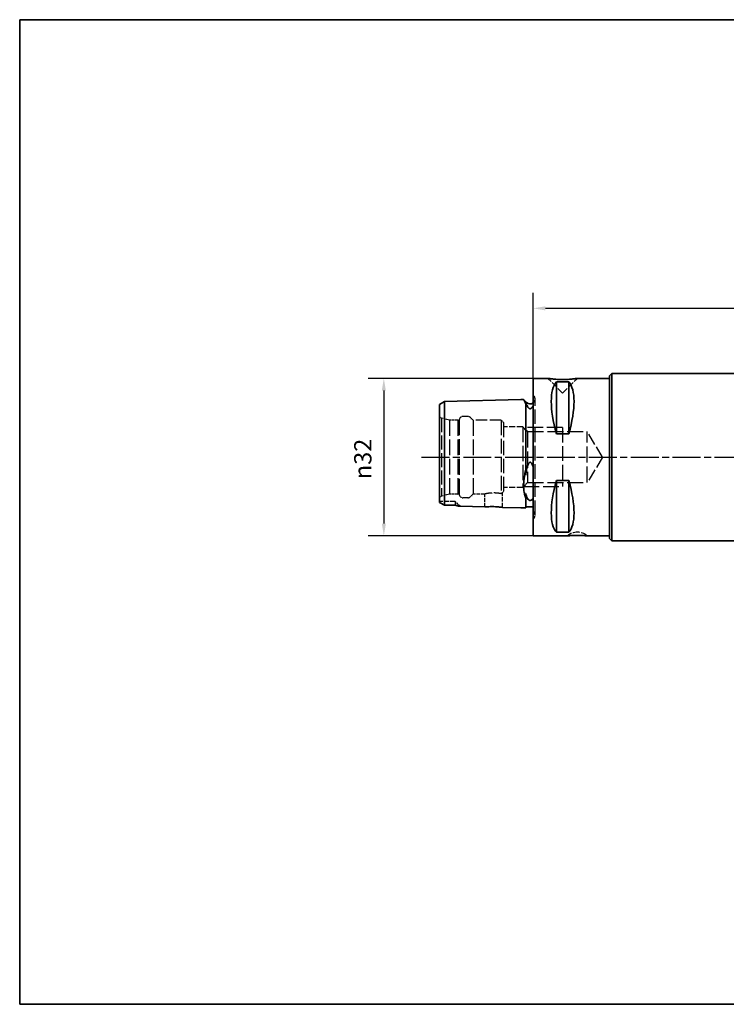
# Paper-space layout 'Blatt_1' of a CAD drawing. Units: millimetres. Extents: x 5 to 292, y 5 to 205.
# Drawn here: x 5 to 149, y 5 to 205 of the extents above; entities that cross this region are included whole.
import ezdxf

# ---------------------------------------------------------------- set-up
doc = ezdxf.new("R2010")
doc.units = ezdxf.units.MM
doc.linetypes.add('CHAIN', pattern=[0.3543, 0.2362, -0.0295, 0.0591, -0.0295])
doc.linetypes.add('DASHED', pattern=[0.2068, 0.1655, -0.0413])
for name, color, linetype, lineweight, true_color in [('Bemaßungen(ISO)', 179, 'Continuous', 25, 0x262659), ('Mittellinie(ISO)', 179, 'Continuous', 25, 0x262659), ('Sichtbare Kanten(ISO)', 5, 'Continuous', 35, 0x0000ff), ('Skizziergeometrie(ISO)', 179, 'Continuous', 35, 0x262659), ('Verdeckte Kanten(ISO)', 5, 'DASHED', 25, 0x0000ff)]:
    doc.layers.add(name, color=color, linetype=linetype, lineweight=lineweight, true_color=true_color)
doc.styles.add('STANDARD-DIN~0', font='arial.ttf')
doc.dimstyles.new('Kopie von STANDARD-ISO', dxfattribs={"dimtxt": 3.5, "dimasz": 2.5, "dimexe": 3.175, "dimexo": 0, "dimgap": 0.762, "dimtad": 1, "dimrnd": 1e-08, "dimtxsty": 'STANDARD-DIN~0', "dimcen": 0.09, "dimdle": 10, "dimclrd": 250, "dimclre": 250, "dimclrt": 250, "dimazin": 2, "dimtfac": 1, "dimtmove": 0, "dimatfit": 3, "dimfxl": 1, "dimtolj": 1, "dimtzin": 0, "dimlwd": 25, "dimlwe": 25, "dimarcsym": 0})

# ---------------------------------------------------------------- blocks, each defined once
blk = doc.blocks.new('Ränder A4 quer')
at = {"layer": 'Skizziergeometrie(ISO)'}
for p, q in [((292, 205), (5, 205)), ((5, 205), (5, 5)), ((292, 5), (292, 205)), ((5, 5), (292, 5))]:
    blk.add_line(p, q, dxfattribs=at)
blk = doc.blocks.new('*D23')
at = {"layer": 'Bemaßungen(ISO)', "color": 250, "linetype": 'Continuous', "lineweight": 25, "true_color": 0x3f3f3f, "transparency": 16777216}
for p, q in [((109.26, 132.15), (75.78, 132.15)), ((78.95, 129.65), (78.95, 102.65)), ((109.26, 100.15), (75.78, 100.15))]:
    blk.add_line(p, q, dxfattribs=at)
at = {"layer": 'Bemaßungen(ISO)', "color": 250, "linetype": 'Continuous', "true_color": 0x3f3f3f, "transparency": 16777216}
for points in [[(78.54, 129.65), (79.37, 129.65), (78.95, 132.15)], [(78.54, 102.65), (79.37, 102.65), (78.95, 100.15)]]:
    blk.add_solid(points, dxfattribs=at)
at = {"layer": 'Defpoints', "color": 0, "linetype": 'Continuous', "transparency": 16777216}
for p in [(109.26, 132.15), (78.95, 100.15), (109.26, 100.15)]:
    blk.add_point(p, dxfattribs=at)
at = {"layer": 'Bemaßungen(ISO)', "color": 250, "linetype": 'Continuous', "lineweight": 25, "true_color": 0x3f3f3f, "transparency": 16777216, "insert": (72.93, 111.67), "char_height": 3.5, "attachment_point": 1, "rotation": 90, "style": 'STANDARD-DIN~0'}
blk.add_mtext('\\A1;{\\fAIGDT|b0|i0;\\ln}\\fArial|b0|i0;32', dxfattribs=at)
blk = doc.blocks.new('*D25')
at = {"layer": 'Bemaßungen(ISO)', "color": 250, "linetype": 'Continuous', "lineweight": 25, "true_color": 0x3f3f3f, "transparency": 16777216}
for p, q in [((109.26, 132.15), (109.26, 149.54)), ((199.26, 132.65), (199.26, 149.54)), ((111.76, 146.37), (196.76, 146.37))]:
    blk.add_line(p, q, dxfattribs=at)
at = {"layer": 'Bemaßungen(ISO)', "color": 250, "linetype": 'Continuous', "true_color": 0x3f3f3f, "transparency": 16777216}
for points in [[(111.76, 146.78), (111.76, 145.95), (109.26, 146.37)], [(196.76, 146.78), (196.76, 145.95), (199.26, 146.37)]]:
    blk.add_solid(points, dxfattribs=at)
at = {"layer": 'Defpoints', "color": 0, "linetype": 'Continuous', "transparency": 16777216}
for p in [(199.26, 146.37), (109.26, 132.15), (199.26, 132.65)]:
    blk.add_point(p, dxfattribs=at)
at = {"layer": 'Bemaßungen(ISO)', "color": 250, "linetype": 'Continuous', "lineweight": 25, "true_color": 0x3f3f3f, "transparency": 16777216, "insert": (151.76, 150.7), "char_height": 3.5, "attachment_point": 1, "style": 'STANDARD-DIN~0'}
blk.add_mtext('\\A1;90', dxfattribs=at)

psp = doc.layouts.new('Blatt_1')

# ---------------------------------------------------------------- linework, layer by layer
at = {"layer": 'Mittellinie(ISO)', "linetype": 'CHAIN', "ltscale": 23.990969}
psp.add_line((86.604, 116.147), (201.261, 116.147), dxfattribs=at)
at = {"layer": 'Sichtbare Kanten(ISO)'}
for p, q in [((109.261, 132.147), (109.261, 100.147)), ((109.261, 132.147), (112.261, 132.147)), ((118.261, 132.147), (124.761, 132.147)), ((124.761, 132.647), (125.261, 133.147)), ((124.761, 99.647), (124.761, 132.647)), ((125.261, 133.147), (125.261, 99.147)), ((125.261, 133.147), (198.761, 133.147)), ((114.011, 120.902), (114.011, 131.424)), ((114.011, 131.424), (116.511, 131.424)), ((116.511, 120.902), (116.511, 131.424)), ((91.271, 127.458), (90.261, 126.857)), ((90.261, 126.857), (90.261, 106.899)), ((106.761, 127.847), (91.271, 127.458)), ((91.271, 106.404), (91.271, 127.458)), ((106.761, 127.847), (107.332, 127.861)), ((107.954, 127.24), (107.332, 127.861)), ((107.761, 127.222), (107.761, 126.908)), ((107.761, 113.712), (107.761, 126.908)), ((116.511, 120.902), (114.011, 120.902)), ((107.761, 113.712), (107.761, 112.49)), ((114.011, 100.87), (114.011, 111.392)), ((114.011, 111.392), (116.511, 111.392)), ((116.511, 100.87), (116.511, 111.392)), ((107.761, 108.729), (107.761, 107.82)), ((99.461, 106.03), (94.452, 106.156)), ((107.761, 105.822), (107.761, 107.82)), ((109.261, 106.047), (107.761, 106.047)), ((106.761, 105.847), (103.061, 105.94)), ((106.761, 105.847), (107.761, 105.822)), ((109.261, 100.147), (116.265, 100.147)), ((116.511, 100.87), (114.011, 100.87)), ((120.256, 100.147), (124.761, 100.147)), ((124.761, 99.647), (125.261, 99.147)), ((125.261, 99.147), (198.761, 99.147))]:
    psp.add_line(p, q, dxfattribs=at)
psp.add_arc((108.661, 127.947), 1, 225, 306.8699, dxfattribs=at)
for centre, major_axis, start_param, end_param in [((122.189, 116.147), (-7.494, 15.793), 0.1409007, 1.108145), ((108.333, 116.147), (-7.494, -15.793), 2.0334476, 3.0006919), ((122.189, 116.147), (7.494, 15.793), 2.0334476, 3.0006919), ((108.333, 116.147), (7.494, -15.793), 0.1409007, 1.108145)]:
    psp.add_ellipse(centre, major_axis=major_axis, ratio=0.3419987, start_param=start_param, end_param=end_param, dxfattribs=at)
for points in [[(112.261, 132.147), (112.261, 132.147), (112.261, 132.147), (112.261, 132.147)], [(112.261, 132.147), (112.261, 132.147), (112.261, 132.147), (112.261, 132.147)], [(118.261, 132.147), (118.261, 132.147), (118.261, 132.147), (118.26, 132.147)], [(118.26, 132.147), (118.261, 132.147), (118.261, 132.147), (118.261, 132.147)], [(107.761, 127.222), (107.821, 127.093), (107.886, 126.944), (107.954, 126.779)], [(107.954, 113.569), (107.885, 113.206), (107.819, 112.844), (107.761, 112.49)], [(107.761, 108.729), (107.814, 108.52), (107.879, 108.306), (107.954, 108.092)], [(91.271, 106.404), (92.001, 106.389), (92.731, 106.373), (93.461, 106.358)]]:
    psp.add_open_spline(points, degree=3, dxfattribs=at)
for points, knots in [([(118.26, 132.147), (118.252, 132.146), (118.168, 132.132), (117.846, 132.085), (117.601, 132.052), (117.057, 131.992), (116.724, 131.961), (116.005, 131.919), (115.62, 131.907), (114.902, 131.907), (114.517, 131.919), (113.798, 131.961), (113.464, 131.992), (112.921, 132.052), (112.675, 132.085), (112.354, 132.132), (112.269, 132.146), (112.261, 132.147)], [0.4406279, 0.4406279, 0.4406279, 0.4406279, 0.54479894, 0.54479894, 0.6546121, 0.6546121, 0.76229183, 0.76229183, 0.86997156, 0.86997156, 0.97765129, 0.97765129, 1.08533102, 1.08533102, 1.19514418, 1.19514418, 1.29931522, 1.29931522, 1.29931522, 1.29931522]), ([(107.761, 126.908), (107.661, 127.165), (107.571, 127.371), (107.441, 127.65), (107.393, 127.745), (107.351, 127.825), (107.342, 127.842), (107.334, 127.858), (107.332, 127.861), (107.332, 127.861)], [-0.3443298, -0.3443298, -0.3443298, -0.3443298, -0.19653936, -0.19653936, -0.07729924, -0.07729924, -0.02977053, -0.02977053, 0, 0, 0, 0]), ([(107.954, 126.779), (108.052, 126.538), (108.18, 126.302), (108.364, 126.11), (108.412, 126.067), (108.497, 126.015), (108.532, 125.999), (108.596, 125.981), (108.622, 125.977), (108.675, 125.975), (108.699, 125.977), (108.752, 125.987), (108.779, 125.996), (108.847, 126.026), (108.885, 126.052), (109.047, 126.18), (109.164, 126.353), (109.261, 126.544)], [0.16047691, 0.16047691, 0.16047691, 0.16047691, 0.32656955, 0.32656955, 0.36990214, 0.36990214, 0.39287484, 0.39287484, 0.40776038, 0.40776038, 0.42112836, 0.42112836, 0.43757622, 0.43757622, 0.46682304, 0.46682304, 0.58701144, 0.58701144, 0.58701144, 0.58701144]), ([(109.261, 114.059), (109.182, 114.37), (109.09, 114.632), (108.952, 114.885), (108.906, 114.957), (108.822, 115.043), (108.788, 115.071), (108.724, 115.101), (108.698, 115.109), (108.645, 115.111), (108.621, 115.107), (108.568, 115.089), (108.54, 115.073), (108.472, 115.02), (108.434, 114.974), (108.311, 114.801), (108.242, 114.631), (108.106, 114.262), (108.023, 113.939), (107.954, 113.569)], [0, 0, 0, 0, 0.09629094, 0.09629094, 0.13164045, 0.13164045, 0.150965, 0.150965, 0.16357082, 0.16357082, 0.17495868, 0.17495868, 0.18909072, 0.18909072, 0.21440988, 0.21440988, 0.28608029, 0.28608029, 0.44380661, 0.44380661, 0.44380661, 0.44380661]), ([(107.761, 107.82), (107.674, 108.075), (107.597, 108.336), (107.467, 108.882), (107.406, 109.202), (107.355, 109.69), (107.345, 109.831), (107.335, 110.073), (107.333, 110.168), (107.332, 110.355), (107.333, 110.448), (107.34, 110.677), (107.348, 110.815), (107.398, 111.49), (107.479, 112.059), (107.629, 112.973), (107.693, 113.336), (107.761, 113.712)], [-2.2068038, -2.2068038, -2.2068038, -2.2068038, -2.09587912, -2.09587912, -1.97400447, -1.97400447, -1.9256251, -1.9256251, -1.89532849, -1.89532849, -1.86690715, -1.86690715, -1.82570992, -1.82570992, -1.6670769, -1.6670769, -1.56984936, -1.56984936, -1.56984936, -1.56984936]), ([(107.954, 108.092), (108.045, 107.827), (108.163, 107.634), (108.34, 107.473), (108.394, 107.433), (108.487, 107.389), (108.522, 107.376), (108.588, 107.361), (108.615, 107.357), (108.668, 107.355), (108.693, 107.357), (108.745, 107.363), (108.772, 107.369), (108.837, 107.389), (108.874, 107.407), (108.977, 107.466), (109.037, 107.521), (109.155, 107.652), (109.213, 107.744), (109.261, 107.837)], [0.16401509, 0.16401509, 0.16401509, 0.16401509, 0.32940558, 0.32940558, 0.37957607, 0.37957607, 0.4037375, 0.4037375, 0.41899073, 0.41899073, 0.43237016, 0.43237016, 0.44826686, 0.44826686, 0.47568248, 0.47568248, 0.54020267, 0.54020267, 0.6410265, 0.6410265, 0.6410265, 0.6410265]), ([(90.261, 106.899), (90.412, 106.826), (90.585, 106.742), (90.927, 106.575), (91.097, 106.491), (91.271, 106.404)], [-0.14630375, -0.14630375, -0.14630375, -0.14630375, -0.06877329, -0.06877329, 0, 0, 0, 0]), ([(93.461, 106.358), (93.706, 106.302), (93.947, 106.252), (94.295, 106.184), (94.37, 106.171), (94.436, 106.159), (94.452, 106.156), (94.452, 106.156)], [-0.17356772, -0.17356772, -0.17356772, -0.17356772, -0.10796405, -0.10796405, -0.04681496, -0.04681496, 0, 0, 0, 0]), ([(99.461, 106.03), (99.461, 106.03), (99.47, 106.031), (99.512, 106.035), (99.551, 106.038), (99.695, 106.049), (99.823, 106.058), (100.15, 106.075), (100.348, 106.083), (100.786, 106.091), (101.021, 106.09), (101.486, 106.079), (101.71, 106.068), (102.12, 106.041), (102.305, 106.025), (102.642, 105.992), (102.786, 105.975), (102.956, 105.954), (103.004, 105.948), (103.051, 105.942), (103.061, 105.94), (103.061, 105.94)], [-0.56698544, -0.56698544, -0.56698544, -0.56698544, -0.53577461, -0.53577461, -0.49414152, -0.49414152, -0.42600484, -0.42600484, -0.35515772, -0.35515772, -0.28373584, -0.28373584, -0.21592747, -0.21592747, -0.15130879, -0.15130879, -0.07954289, -0.07954289, -0.03219509, -0.03219509, 0, 0, 0, 0]), ([(116.265, 100.147), (116.265, 100.147), (116.287, 100.149), (116.376, 100.159), (116.444, 100.166), (116.61, 100.182), (116.718, 100.191), (116.969, 100.211), (117.111, 100.221), (117.571, 100.246), (117.924, 100.256), (118.598, 100.256), (118.95, 100.246), (119.41, 100.221), (119.553, 100.211), (119.803, 100.191), (119.911, 100.182), (120.077, 100.166), (120.145, 100.159), (120.235, 100.149), (120.256, 100.147), (120.256, 100.147)], [0.29368567, 0.29368567, 0.29368567, 0.29368567, 0.33949799, 0.33949799, 0.38531031, 0.38531031, 0.43582557, 0.43582557, 0.48634082, 0.48634082, 0.58737134, 0.58737134, 0.68840185, 0.68840185, 0.73891711, 0.73891711, 0.78943236, 0.78943236, 0.83524468, 0.83524468, 0.881057, 0.881057, 0.881057, 0.881057])]:
    psp.add_open_spline(points, degree=3, knots=knots, dxfattribs=at)
at = {"layer": 'Verdeckte Kanten(ISO)', "ltscale": 0.1076}
for p, q in [((112.261, 132.147), (112.261, 132.147)), ((118.261, 132.147), (118.26, 132.147))]:
    psp.add_line(p, q, dxfattribs=at)
at = {"layer": 'Verdeckte Kanten(ISO)', "ltscale": 9.03776e-05}
for p, q in [((112.261, 132.147), (112.261, 132.147)), ((118.261, 132.147), (118.261, 132.147))]:
    psp.add_line(p, q, dxfattribs=at)
at = {"layer": 'Verdeckte Kanten(ISO)', "ltscale": 8.076936}
for q in [(112.261, 132.147), (118.261, 132.147)]:
    psp.add_line((115.261, 129.147), q, dxfattribs=at)
at = {"layer": 'Verdeckte Kanten(ISO)', "ltscale": 0.288268}
for p, q in [((109.368, 128.654), (109.261, 128.761)), ((109.368, 103.64), (109.261, 103.533))]:
    psp.add_line(p, q, dxfattribs=at)
at = {"layer": 'Verdeckte Kanten(ISO)', "ltscale": 17.925915}
psp.add_line((109.661, 104.347), (109.661, 127.947), dxfattribs=at)
at = {"layer": 'Verdeckte Kanten(ISO)', "ltscale": 0.923784}
for p, q in [((90.681, 124.076), (90.261, 124.318)), ((90.681, 108.218), (90.261, 107.976))]:
    psp.add_line(p, q, dxfattribs=at)
at = {"layer": 'Verdeckte Kanten(ISO)', "ltscale": 17.206966}
psp.add_line((90.681, 124.076), (90.681, 108.218), dxfattribs=at)
at = {"layer": 'Verdeckte Kanten(ISO)', "ltscale": 3.153394}
for p, q in [((92.281, 123.647), (90.681, 124.076)), ((92.281, 108.647), (90.681, 108.218))]:
    psp.add_line(p, q, dxfattribs=at)
at = {"layer": 'Verdeckte Kanten(ISO)', "ltscale": 1.921978}
for p, q in [((96.02, 124.397), (95.011, 124.397)), ((96.02, 107.897), (95.011, 107.897))]:
    psp.add_line(p, q, dxfattribs=at)
at = {"layer": 'Verdeckte Kanten(ISO)', "ltscale": 1.427732}
for p, q in [((97.081, 123.647), (96.551, 124.177)), ((97.081, 108.647), (96.551, 108.117))]:
    psp.add_line(p, q, dxfattribs=at)
at = {"layer": 'Verdeckte Kanten(ISO)', "ltscale": 18.989317}
for p, q in [((92.281, 123.647), (92.281, 108.647)), ((93.981, 123.647), (93.981, 108.647)), ((97.081, 123.647), (97.081, 108.647))]:
    psp.add_line(p, q, dxfattribs=at)
at = {"layer": 'Verdeckte Kanten(ISO)', "ltscale": 3.236318}
for p, q in [((93.981, 123.647), (92.281, 123.647)), ((93.981, 108.647), (92.281, 108.647))]:
    psp.add_line(p, q, dxfattribs=at)
at = {"layer": 'Verdeckte Kanten(ISO)', "ltscale": 0.659387}
for p, q in [((93.981, 123.647), (94.281, 123.82)), ((93.981, 108.647), (94.281, 108.474))]:
    psp.add_line(p, q, dxfattribs=at)
at = {"layer": 'Verdeckte Kanten(ISO)', "ltscale": 19.427856}
psp.add_line((94.281, 123.82), (94.281, 108.474), dxfattribs=at)
at = {"layer": 'Verdeckte Kanten(ISO)', "ltscale": 13.732413}
psp.add_line((102.761, 123.647), (97.081, 123.647), dxfattribs=at)
at = {"layer": 'Verdeckte Kanten(ISO)', "ltscale": 18.185055}
psp.add_line((102.761, 123.647), (102.761, 108.713), dxfattribs=at)
at = {"layer": 'Verdeckte Kanten(ISO)', "ltscale": 1.346073}
psp.add_line((103.261, 123.147), (102.761, 123.647), dxfattribs=at)
at = {"layer": 'Verdeckte Kanten(ISO)', "ltscale": 17.723362}
psp.add_line((103.261, 123.147), (103.261, 109.147), dxfattribs=at)
at = {"layer": 'Verdeckte Kanten(ISO)', "ltscale": 7.424625}
for p, q in [((107.161, 122.297), (103.261, 122.297)), ((107.161, 109.997), (103.261, 109.997))]:
    psp.add_line(p, q, dxfattribs=at)
at = {"layer": 'Verdeckte Kanten(ISO)', "ltscale": 18.685488}
psp.add_line((107.161, 122.297), (107.161, 109.997), dxfattribs=at)
at = {"layer": 'Verdeckte Kanten(ISO)', "ltscale": 2.589936}
for p, q in [((108.123, 121.335), (107.161, 122.297)), ((108.123, 110.959), (107.161, 109.997))]:
    psp.add_line(p, q, dxfattribs=at)
at = {"layer": 'Verdeckte Kanten(ISO)', "ltscale": 19.22147}
for p, q in [((115.261, 122.147), (107.311, 122.147)), ((107.311, 110.147), (115.261, 110.147))]:
    psp.add_line(p, q, dxfattribs=at)
at = {"layer": 'Verdeckte Kanten(ISO)', "ltscale": 18.229744}
psp.add_line((115.261, 122.147), (115.261, 110.147), dxfattribs=at)
at = {"layer": 'Verdeckte Kanten(ISO)', "ltscale": 19.703316}
for p, q in [((108.123, 121.335), (108.123, 110.959)), ((120.261, 110.959), (120.261, 121.335))]:
    psp.add_line(p, q, dxfattribs=at)
at = {"layer": 'Verdeckte Kanten(ISO)', "ltscale": 19.564796}
for p, q in [((108.123, 121.335), (120.261, 121.335)), ((108.123, 110.959), (120.261, 110.959))]:
    psp.add_line(p, q, dxfattribs=at)
at = {"layer": 'Verdeckte Kanten(ISO)', "ltscale": 14.63369}
for q in [(120.261, 121.335), (120.261, 110.959)]:
    psp.add_line((123.378, 116.147), q, dxfattribs=at)
at = {"layer": 'Verdeckte Kanten(ISO)', "ltscale": 4.530364}
psp.add_line((99.461, 108.647), (97.081, 108.647), dxfattribs=at)
at = {"layer": 'Verdeckte Kanten(ISO)', "ltscale": 4.981357}
psp.add_line((99.461, 106.03), (99.461, 108.647), dxfattribs=at)
at = {"layer": 'Verdeckte Kanten(ISO)', "ltscale": 0.538369}
psp.add_line((103.261, 109.147), (103.061, 108.947), dxfattribs=at)
at = {"layer": 'Verdeckte Kanten(ISO)', "ltscale": 5.724656}
psp.add_line((103.061, 105.94), (103.061, 108.947), dxfattribs=at)
at = {"layer": 'Verdeckte Kanten(ISO)', "ltscale": 6.091982}
psp.add_line((93.461, 107.147), (90.261, 107.147), dxfattribs=at)
at = {"layer": 'Verdeckte Kanten(ISO)', "ltscale": 4.865365}
psp.add_line((93.461, 107.147), (93.461, 106.358), dxfattribs=at)
at = {"layer": 'Verdeckte Kanten(ISO)', "ltscale": 2.667437}
psp.add_line((94.452, 106.156), (93.461, 107.147), dxfattribs=at)
at = {"layer": 'Verdeckte Kanten(ISO)', "ltscale": 1.495122}
for centre, start, end in [((108.661, 127.947), 0, 45), ((108.661, 104.347), 315, 0)]:
    psp.add_arc(centre, 1, start, end, dxfattribs=at)
at = {"layer": 'Verdeckte Kanten(ISO)', "ltscale": 1.765262}
for centre, start, end in [((108.661, 127.947), 306.8699, 0), ((108.661, 104.347), 0, 53.1301)]:
    psp.add_arc(centre, 1, start, end, dxfattribs=at)
at = {"layer": 'Verdeckte Kanten(ISO)', "ltscale": 1.909985}
for centre, start, end in [((95.011, 123.647), 90, 166.64757), ((95.011, 108.647), 193.35243, 270)]:
    psp.add_arc(centre, 0.75, start, end, dxfattribs=at)
at = {"layer": 'Verdeckte Kanten(ISO)', "ltscale": 1.121316}
for centre, start, end in [((96.02, 123.647), 45, 90), ((96.02, 108.647), 270, 315)]:
    psp.add_arc(centre, 0.75, start, end, dxfattribs=at)
at = {"layer": 'Verdeckte Kanten(ISO)', "ltscale": 8.312844}
psp.add_arc((118.261, 97.907), 3, 48.30245, 131.69755, dxfattribs=at)
at = {"layer": 'Verdeckte Kanten(ISO)', "ltscale": 2.098932}
psp.add_open_spline([(107.761, 112.49), (107.82, 112.844), (107.886, 113.206), (107.954, 113.569)], degree=3, dxfattribs=at)
at = {"layer": 'Verdeckte Kanten(ISO)', "ltscale": 8.792015}
psp.add_open_spline([(102.761, 108.713), (102.693, 108.727), (102.616, 108.742), (102.374, 108.783), (102.172, 108.813), (101.729, 108.855), (101.488, 108.866), (101.034, 108.866), (100.792, 108.855), (100.349, 108.813), (100.147, 108.783), (99.829, 108.728), (99.69, 108.699), (99.506, 108.658), (99.461, 108.647), (99.461, 108.647)], degree=3, knots=[-0.71612069, -0.71612069, -0.71612069, -0.71612069, -0.68091526, -0.68091526, -0.61282051, -0.61282051, -0.54472577, -0.54472577, -0.47663102, -0.47663102, -0.40853628, -0.40853628, -0.34044958, -0.34044958, -0.27236288, -0.27236288, -0.27236288, -0.27236288], dxfattribs=at)
at = {"layer": 'Verdeckte Kanten(ISO)', "ltscale": 2.070798}
psp.add_open_spline([(103.061, 108.947), (103.061, 108.947), (103.028, 108.923), (102.913, 108.834), (102.841, 108.778), (102.761, 108.713)], degree=3, knots=[1.04203246, 1.04203246, 1.04203246, 1.04203246, 1.09933557, 1.09933557, 1.1459439, 1.1459439, 1.1459439, 1.1459439], dxfattribs=at)
at = {"layer": 'Verdeckte Kanten(ISO)', "ltscale": 2.099761}
psp.add_open_spline([(107.954, 108.092), (107.887, 108.286), (107.82, 108.499), (107.761, 108.729)], degree=3, dxfattribs=at)
at = {"layer": 'Verdeckte Kanten(ISO)', "ltscale": 5.778828}
psp.add_open_spline([(109.261, 107.837), (109.183, 107.684), (109.093, 107.567), (108.956, 107.455), (108.909, 107.423), (108.824, 107.385), (108.789, 107.373), (108.725, 107.36), (108.699, 107.357), (108.646, 107.356), (108.622, 107.357), (108.569, 107.365), (108.542, 107.371), (108.474, 107.393), (108.435, 107.413), (108.314, 107.487), (108.245, 107.562), (108.107, 107.734), (108.023, 107.893), (107.954, 108.092)], degree=3, knots=[0, 0, 0, 0, 0.0946797, 0.0946797, 0.13098289, 0.13098289, 0.15034839, 0.15034839, 0.16292598, 0.16292598, 0.17424415, 0.17424415, 0.18821381, 0.18821381, 0.21312929, 0.21312929, 0.28355127, 0.28355127, 0.44622735, 0.44622735, 0.44622735, 0.44622735], dxfattribs=at)

# ---------------------------------------------------------------- block references
psp.add_blockref('Ränder A4 quer', (0, 0))

# ---------------------------------------------------------------- dimensions: what is measured, and where the dimension line sits
at = {"layer": 'Bemaßungen(ISO)', "color": 250, "linetype": 'Continuous', "lineweight": 25, "true_color": 0x3f3f3f}
dim = psp.add_linear_dim(base=(199.261, 146.367), p1=(109.261, 132.147), p2=(199.261, 132.647), dimstyle='Kopie von STANDARD-ISO', override={"dimgap": 0.762, "dimdec": 2, "dimtol": 0, "dimlim": 0, "dimtp": 0, "dimtm": 0, "dimtdec": 2, "dimtofl": 0, "dimatfit": 1}, dxfattribs=at)
dim.commit()
dim.dimension.update_dxf_attribs({"geometry": '*D25', "text_midpoint": (154.261, 146.367), "dimtype": 160})
dim = psp.add_linear_dim(base=(78.954, 100.147), p1=(109.261, 132.147), p2=(109.261, 100.147), angle=270, text='{\\fAIGDT|b0|i0;\\ln}\\fArial|b0|i0;<>', dimstyle='Kopie von STANDARD-ISO', override={"dimgap": 0.762, "dimdec": 2, "dimtol": 0, "dimlim": 0, "dimtp": 0, "dimtm": 0, "dimtdec": 2, "dimtofl": 0, "dimatfit": 1}, dxfattribs=at)
dim.commit()
dim.dimension.update_dxf_attribs({"geometry": '*D23', "text_midpoint": (78.954, 116.147), "dimtype": 160})

doc.saveas('drawing.dxf')
